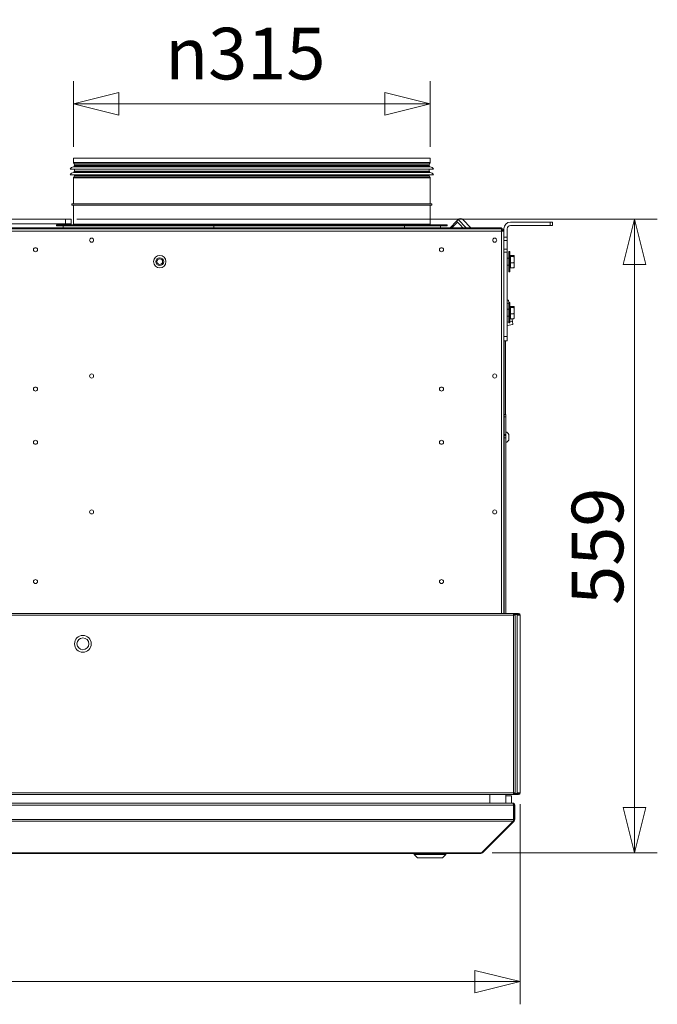
# Model space of a CAD drawing. Units: millimetres. Extents: x 182 to 20173, y 280 to 5832.
# Drawn here: x 4881 to 5444, y 3244 to 4113 of the extents above; entities that cross this region are included whole.
import ezdxf

# ---------------------------------------------------------------- set-up
doc = ezdxf.new("R2010")
doc.units = ezdxf.units.MM
doc.header["$LTSCALE"] = 20
doc.layers.add('AM - Dimension', color=9, linetype='Continuous', lineweight=5, true_color=0x808080)
doc.layers.add('AM - Drawing', color=7, linetype='Continuous', lineweight=5)
doc.styles.add('Libre Frankling 9pkt Light', font='txt.shx')
doc.dimstyles.new('AM salgstegninger', dxfattribs={"dimscale": 20, "dimtxt": 2.28, "dimasz": 2, "dimexe": 1, "dimexo": 0.5, "dimgap": 0.5, "dimtad": 1, "dimdec": 0, "dimrnd": 1e-08, "dimtxsty": 'Libre Frankling 9pkt Light', "dimblk": 'Filled-2', "dimcen": 0.09, "dimdle": 6, "dimclrd": 8, "dimclre": 8, "dimclrt": 7, "dimadec": 0, "dimazin": 2, "dimtfac": 1, "dimtdec": 0, "dimtmove": 0, "dimatfit": 3, "dimldrblk": 'Filled-2', "dimfxl": 1, "dimtolj": 1, "dimlwd": 0, "dimlwe": 0, "dimarcsym": 0})

# ---------------------------------------------------------------- blocks, each defined once
blk = doc.blocks.new('Filled-2')
at = {"color": 0}
for p, q in [((0, 0), (-1, 0.25)), ((-1, 0.25), (-1, -0.25)), ((-1, 0), (0, 0)), ((-1, -0.25), (0, 0))]:
    blk.add_line(p, q, dxfattribs=at)
at = {"color": 0, "flags": 128}
blk.add_lwpolyline([(-1, -0.25), (0, 0), (-1, 0.25), (-1, -0.25)], dxfattribs=at)
at = {"color": 0}
blk.add_solid([(-1, -0.25), (0, 0), (-1, 0.25), (-1, -0.25)], dxfattribs=at)
blk = doc.blocks.new('*D41')
at = {"layer": 'AM - Dimension', "color": 8, "lineweight": 0, "transparency": 16777216}
for p, q in [((4931.79, 3936.8), (5444.44, 3936.8)), ((5424.44, 3896.8), (5424.44, 3417.39)), ((5298.64, 3377.39), (5444.44, 3377.39))]:
    blk.add_line(p, q, dxfattribs=at)
at = {"layer": 'Defpoints', "color": 0, "transparency": 16777216}
for p in [(4921.79, 3936.8), (5288.64, 3377.39), (5424.44, 3377.39)]:
    blk.add_point(p, dxfattribs=at)
at = {"layer": 'AM - Dimension', "color": 8, "lineweight": 0, "transparency": 16777216, "xscale": 40, "yscale": 40, "zscale": 40}
for p, rotation in [((5424.44, 3936.8), 90), ((5424.44, 3377.39), 270)]:
    blk.add_blockref('Filled-2', p, dxfattribs=dict(at, rotation=rotation))
at = {"layer": 'AM - Dimension', "color": 7, "lineweight": 5, "transparency": 16777216, "insert": (5391.64, 3596.3), "char_height": 45.6, "attachment_point": 4, "rotation": 90, "style": 'Libre Frankling 9pkt Light'}
blk.add_mtext('\\A1;559', dxfattribs=at)
blk = doc.blocks.new('*D59')
at = {"layer": 'AM - Dimension', "color": 8, "lineweight": 0, "transparency": 16777216}
for p, q in [((2999.39, 3420.3), (2999.39, 3243.55)), ((5323.39, 3420.3), (5323.39, 3243.55)), ((3039.39, 3263.55), (5283.39, 3263.55))]:
    blk.add_line(p, q, dxfattribs=at)
at = {"layer": 'Defpoints', "color": 0, "transparency": 16777216}
for p in [(2999.39, 3430.3), (5323.39, 3430.3), (5323.39, 3263.55)]:
    blk.add_point(p, dxfattribs=at)
at = {"layer": 'AM - Dimension', "color": 8, "lineweight": 0, "transparency": 16777216, "xscale": 40, "yscale": 40, "zscale": 40, "rotation": 180}
blk.add_blockref('Filled-2', (2999.39, 3263.55), dxfattribs=at)
at = {"layer": 'AM - Dimension', "color": 8, "lineweight": 0, "transparency": 16777216, "xscale": 40, "yscale": 40, "zscale": 40}
blk.add_blockref('Filled-2', (5323.39, 3263.55), dxfattribs=at)
at = {"layer": 'AM - Dimension', "color": 7, "lineweight": 5, "transparency": 16777216, "insert": (4077.79, 3296.35), "char_height": 45.6, "attachment_point": 4, "style": 'Libre Frankling 9pkt Light'}
blk.add_mtext('\\A1;2324', dxfattribs=at)
blk = doc.blocks.new('*D68')
at = {"layer": 'AM - Dimension', "color": 8, "lineweight": 0, "transparency": 16777216}
for p, q in [((4928.89, 4000.9), (4928.89, 4058.85)), ((5243.89, 4000.9), (5243.89, 4058.85)), ((5203.89, 4038.85), (4968.89, 4038.85))]:
    blk.add_line(p, q, dxfattribs=at)
at = {"layer": 'Defpoints', "color": 0, "transparency": 16777216}
for p in [(4928.89, 4038.85), (4928.89, 3990.9), (5243.89, 3990.9)]:
    blk.add_point(p, dxfattribs=at)
at = {"layer": 'AM - Dimension', "color": 8, "lineweight": 0, "transparency": 16777216, "xscale": 40, "yscale": 40, "zscale": 40, "rotation": 180}
blk.add_blockref('Filled-2', (4928.89, 4038.85), dxfattribs=at)
at = {"layer": 'AM - Dimension', "color": 8, "lineweight": 0, "transparency": 16777216, "xscale": 40, "yscale": 40, "zscale": 40}
blk.add_blockref('Filled-2', (5243.89, 4038.85), dxfattribs=at)
at = {"layer": 'AM - Dimension', "color": 7, "lineweight": 5, "transparency": 16777216, "insert": (5009.89, 4083.16), "char_height": 45.6, "attachment_point": 4, "style": 'Libre Frankling 9pkt Light'}
blk.add_mtext('\\A1;{\\fAIGDT|b0|i0;\\ln}\\fLibre Franklin Light|b0|i0;{\\H45.6000;315}', dxfattribs=at)

msp = doc.modelspace()

# ---------------------------------------------------------------- linework, layer by layer
at = {"layer": 'AM - Drawing'}
for p, q in [((4928.89, 3990.9), (5243.89, 3990.9)), ((4928.89, 3990.9), (4928.89, 3987.04)), ((4928.89, 3987.04), (5243.89, 3987.04)), ((4928.98, 3983.11), (5243.8, 3983.11)), ((5243.69, 3986.29), (4929.09, 3986.29)), ((4929.82, 3985.02), (4929.09, 3986.29)), ((4929.39, 3984.17), (5243.39, 3984.17)), ((4929.39, 3984.17), (4929.39, 3983.6)), ((4929.39, 3983.6), (5243.39, 3983.6)), ((4929.82, 3985.02), (5242.96, 3985.02)), ((5242.89, 3984.77), (4929.89, 3984.77)), ((4929.89, 3984.77), (4929.89, 3984.17)), ((5242.89, 3984.77), (5242.89, 3984.17)), ((5242.96, 3985.02), (5243.69, 3986.29)), ((5243.39, 3984.17), (5243.39, 3983.6)), ((5243.89, 3990.9), (5243.89, 3987.04)), ((4925.89, 3981.17), (5246.89, 3981.17)), ((4925.89, 3976.17), (5246.89, 3976.17)), ((4928.98, 3978.11), (5243.8, 3978.11)), ((4929.82, 3975.32), (4929.09, 3974.05)), ((4929.09, 3974.05), (5243.69, 3974.05)), ((4929.39, 3979.17), (5243.39, 3979.17)), ((4929.39, 3979.17), (4929.39, 3978.6)), ((4929.39, 3978.6), (5243.39, 3978.6)), ((5242.96, 3975.32), (4929.82, 3975.32)), ((4929.89, 3981.17), (4929.89, 3979.17)), ((4929.89, 3976.17), (4929.89, 3975.57)), ((4929.89, 3975.57), (5242.89, 3975.57)), ((5242.89, 3981.17), (5242.89, 3979.17)), ((5242.89, 3976.17), (5242.89, 3975.57)), ((5242.96, 3975.32), (5243.69, 3974.05)), ((5243.39, 3979.17), (5243.39, 3978.6)), ((5243.89, 3973.3), (4928.89, 3973.3)), ((4928.89, 3973.3), (4928.89, 3950.4)), ((5243.89, 3973.3), (5243.89, 3950.4)), ((4927.39, 3950.4), (5245.39, 3950.4)), ((4927.39, 3949.4), (4927.39, 3950.4)), ((4927.39, 3949.4), (5245.39, 3949.4)), ((4928.89, 3949.4), (4928.89, 3932.4)), ((5243.89, 3949.4), (5243.89, 3932.4)), ((5245.39, 3949.4), (5245.39, 3950.4)), ((4921.79, 3936.8), (3583.39, 3936.8)), ((4867.64, 3932.8), (4921.79, 3932.8)), ((4913.89, 3931.9), (5258.89, 3931.9)), ((4913.89, 3931.9), (4913.89, 3930.9)), ((4913.89, 3930.9), (4919.89, 3930.9)), ((5052.84, 3930.9), (4919.89, 3930.9)), ((4919.89, 3929.4), (4919.89, 3930.9)), ((4921.79, 3936.8), (4926.79, 3936.8)), ((4921.79, 3936.8), (4921.79, 3932.8)), ((4926.79, 3932.8), (4921.79, 3932.8)), ((4926.79, 3932.8), (4926.79, 3936.8)), ((4926.79, 3931.9), (4926.79, 3932.8)), ((4928.89, 3932.4), (5243.89, 3932.4)), ((5221.27, 3930.9), (5052.84, 3930.9)), ((5052.84, 3929.4), (5052.84, 3930.9)), ((5221.27, 3929.4), (5221.27, 3930.9)), ((5252.89, 3930.9), (5221.27, 3930.9)), ((5252.89, 3929.4), (5252.89, 3930.9)), ((5252.89, 3930.9), (5258.89, 3930.9)), ((5258.89, 3931.9), (5258.89, 3930.9)), ((5261.45, 3929.4), (5267.14, 3935.09)), ((5262.9, 3929.4), (5267.87, 3934.37)), ((5268.55, 3936.51), (5267.14, 3935.09)), ((5267.87, 3934.37), (5267.14, 3935.09)), ((5270.67, 3931.56), (5267.87, 3934.37)), ((5275.66, 3929.4), (5268.55, 3936.51)), ((5272.83, 3929.4), (5270.67, 3931.56)), ((5272.8, 3936.51), (5279.9, 3929.4)), ((5349.89, 3934.4), (5314.89, 3934.4)), ((5314.89, 3931.4), (5349.89, 3931.4)), ((5349.89, 3934.4), (5349.89, 3931.4)), ((5349.89, 3934.4), (5351.89, 3934.4)), ((5351.89, 3931.4), (5349.89, 3931.4)), ((5351.89, 3931.4), (5351.89, 3934.4)), ((5306.89, 3926.4), (3015.89, 3926.4)), ((5304.89, 3929.4), (3017.89, 3929.4)), ((4937.89, 3928.4), (3490.89, 3928.4)), ((5304.89, 3928.4), (4937.89, 3928.4)), ((4937.89, 3928.24), (4937.89, 3928.4)), ((4937.89, 3928.4), (5306.18, 3928.4)), ((5304.89, 3929.4), (5304.89, 3928.4)), ((5306.89, 3929.4), (5304.89, 3929.4)), ((5306.18, 3928.4), (5306.24, 3928.4)), ((5306.89, 3928.4), (5306.24, 3928.4)), ((5306.89, 3928.4), (5306.89, 3929.4)), ((5306.89, 3928.24), (5306.89, 3928.4)), ((5306.89, 3926.4), (5306.89, 3928.24)), ((5308.89, 3926.4), (5306.89, 3926.4)), ((5306.89, 3926.4), (5306.89, 3588.8)), ((5308.89, 3928.4), (5308.89, 3926.4)), ((5308.89, 3926.4), (5308.89, 3588.8)), ((5311.89, 3921.06), (5311.89, 3928.4)), ((5311.89, 3921.06), (5308.89, 3921.06)), ((5308.89, 3918.23), (5311.89, 3918.23)), ((5311.89, 3921.06), (5311.89, 3918.23)), ((5311.89, 3918.23), (5311.89, 3910.57)), ((5311.89, 3910.57), (5308.89, 3910.57)), ((5308.89, 3907.75), (5311.89, 3907.75)), ((5311.89, 3907.75), (5311.89, 3910.57)), ((5311.89, 3907.75), (5311.89, 3833.4)), ((5313.39, 3908.4), (5313.39, 3908.03)), ((5314.19, 3908.4), (5313.39, 3908.4)), ((5313.39, 3907.93), (5313.39, 3908.03)), ((5314.19, 3908.03), (5313.39, 3908.03)), ((5313.39, 3907.93), (5313.39, 3906.4)), ((5314.19, 3907.93), (5313.39, 3907.93)), ((5313.39, 3906.17), (5313.39, 3906.4)), ((5314.19, 3906.4), (5313.39, 3906.4)), ((5313.39, 3906.17), (5313.39, 3903.71)), ((5314.19, 3906.17), (5313.39, 3906.17)), ((5314.19, 3908.03), (5314.19, 3908.4)), ((5314.19, 3908.03), (5314.19, 3907.93)), ((5314.19, 3906.4), (5314.19, 3907.93)), ((5314.19, 3906.4), (5314.19, 3906.17)), ((5314.19, 3903.71), (5314.19, 3906.17)), ((5314.69, 3903.86), (5314.69, 3904.81)), ((5314.69, 3904.81), (5317.74, 3904.81)), ((5318.19, 3904.4), (5318.15, 3904.47)), ((5318.19, 3904.33), (5318.19, 3904.4)), ((5318.19, 3901.16), (5318.19, 3904.33)), ((5313.39, 3902.4), (5311.89, 3902.4)), ((5313.39, 3896.4), (5311.89, 3896.4)), ((5313.39, 3903.39), (5313.39, 3903.71)), ((5314.19, 3903.71), (5313.39, 3903.71)), ((5313.39, 3903.39), (5313.39, 3900.35)), ((5314.19, 3903.39), (5313.39, 3903.39)), ((5313.39, 3900), (5313.39, 3900.35)), ((5314.19, 3900.35), (5313.39, 3900.35)), ((5313.39, 3900), (5313.39, 3896.86)), ((5313.39, 3900), (5313.39, 3900)), ((5314.19, 3900), (5313.39, 3900)), ((5314.19, 3900), (5313.39, 3900)), ((5313.39, 3896.51), (5313.39, 3896.86)), ((5314.19, 3896.86), (5313.39, 3896.86)), ((5313.39, 3896.51), (5313.39, 3893.75)), ((5314.19, 3896.51), (5313.39, 3896.51)), ((5314.69, 3903.84), (5314.19, 3903.84)), ((5314.19, 3903.71), (5314.19, 3903.39)), ((5314.19, 3900.35), (5314.19, 3903.39)), ((5314.19, 3900.35), (5314.19, 3900)), ((5314.19, 3896.86), (5314.19, 3900)), ((5314.19, 3900), (5314.19, 3900)), ((5314.19, 3896.86), (5314.19, 3896.51)), ((5314.19, 3893.75), (5314.19, 3896.51)), ((5314.69, 3903.86), (5317.74, 3903.86)), ((5314.69, 3898.45), (5314.69, 3903.86)), ((5314.69, 3898.45), (5317.74, 3898.45)), ((5314.69, 3894), (5314.69, 3898.45)), ((5318.19, 3896.23), (5318.19, 3901.16)), ((5318.19, 3894.4), (5318.19, 3896.23)), ((5313.39, 3893.47), (5313.39, 3893.75)), ((5314.19, 3893.75), (5313.39, 3893.75)), ((5313.39, 3893.47), (5313.39, 3891.5)), ((5314.19, 3893.47), (5313.39, 3893.47)), ((5313.39, 3891.33), (5313.39, 3891.5)), ((5314.19, 3891.5), (5313.39, 3891.5)), ((5313.39, 3891.33), (5313.39, 3890.45)), ((5314.19, 3891.33), (5313.39, 3891.33)), ((5313.39, 3890.42), (5313.39, 3890.45)), ((5314.19, 3890.45), (5313.39, 3890.45)), ((5313.39, 3890.42), (5313.39, 3890.4)), ((5314.19, 3890.42), (5313.39, 3890.42)), ((5314.19, 3890.4), (5313.39, 3890.4)), ((5314.69, 3894.96), (5314.19, 3894.96)), ((5314.19, 3893.75), (5314.19, 3893.47)), ((5314.19, 3891.5), (5314.19, 3893.47)), ((5314.19, 3891.5), (5314.19, 3891.33)), ((5314.19, 3890.45), (5314.19, 3891.33)), ((5314.19, 3890.45), (5314.19, 3890.42)), ((5314.19, 3890.4), (5314.19, 3890.42)), ((5314.69, 3894), (5317.74, 3894)), ((5318.19, 3894.4), (5318.15, 3894.33)), ((5311.89, 3865.25), (5313.07, 3865.46)), ((5311.89, 3862.2), (5313.39, 3862.47)), ((5313.07, 3865.46), (5313.45, 3863.4)), ((5313.39, 3863.4), (5313.39, 3863.03)), ((5314.19, 3863.4), (5313.39, 3863.4)), ((5313.39, 3862.93), (5313.39, 3863.03)), ((5314.19, 3863.03), (5313.39, 3863.03)), ((5313.39, 3862.93), (5313.39, 3861.4)), ((5314.19, 3862.93), (5313.39, 3862.93)), ((5313.39, 3861.17), (5313.39, 3861.4)), ((5314.19, 3861.4), (5313.39, 3861.4)), ((5313.39, 3861.17), (5313.39, 3858.71)), ((5314.19, 3861.17), (5313.39, 3861.17)), ((5314.19, 3863.03), (5314.19, 3863.4)), ((5314.19, 3863.03), (5314.19, 3862.93)), ((5314.19, 3861.4), (5314.19, 3862.93)), ((5314.19, 3861.4), (5314.19, 3861.17)), ((5314.19, 3858.71), (5314.19, 3861.17)), ((5313.39, 3857.4), (5311.89, 3857.4)), ((5313.39, 3858.39), (5313.39, 3858.71)), ((5314.19, 3858.71), (5313.39, 3858.71)), ((5313.39, 3858.39), (5313.39, 3855.35)), ((5314.19, 3858.39), (5313.39, 3858.39)), ((5313.39, 3855), (5313.39, 3855.35)), ((5314.19, 3855.35), (5313.39, 3855.35)), ((5313.39, 3855), (5313.39, 3851.86)), ((5313.39, 3855), (5313.39, 3855)), ((5314.19, 3855), (5313.39, 3855)), ((5314.19, 3855), (5313.39, 3855)), ((5314.19, 3859.28), (5314.27, 3858.84)), ((5314.69, 3858.84), (5314.19, 3858.84)), ((5314.19, 3858.71), (5314.19, 3858.39)), ((5314.19, 3855.35), (5314.19, 3858.39)), ((5314.19, 3855.35), (5314.19, 3855)), ((5314.19, 3851.86), (5314.19, 3855)), ((5314.19, 3855), (5314.19, 3855)), ((5314.69, 3858.86), (5314.69, 3859.81)), ((5314.69, 3859.81), (5317.74, 3859.81)), ((5314.69, 3858.86), (5317.74, 3858.86)), ((5314.69, 3853.45), (5314.69, 3858.86)), ((5314.69, 3853.45), (5317.74, 3853.45)), ((5314.69, 3849), (5314.69, 3853.45)), ((5318.19, 3859.4), (5318.15, 3859.47)), ((5318.19, 3859.33), (5318.19, 3859.4)), ((5318.19, 3856.16), (5318.19, 3859.33)), ((5318.19, 3851.23), (5318.19, 3856.16)), ((5313.39, 3851.4), (5311.89, 3851.4)), ((5313.39, 3846.21), (5311.89, 3845.94)), ((5311.89, 3842.89), (5316.98, 3843.81)), ((5313.39, 3851.51), (5313.39, 3851.86)), ((5314.19, 3851.86), (5313.39, 3851.86)), ((5313.39, 3851.51), (5313.39, 3848.75)), ((5314.19, 3851.51), (5313.39, 3851.51)), ((5313.39, 3848.47), (5313.39, 3848.75)), ((5314.19, 3848.75), (5313.39, 3848.75)), ((5313.39, 3848.47), (5313.39, 3846.5)), ((5314.19, 3848.47), (5313.39, 3848.47)), ((5313.39, 3846.33), (5313.39, 3846.5)), ((5314.19, 3846.5), (5313.39, 3846.5)), ((5313.39, 3846.33), (5313.39, 3845.45)), ((5314.19, 3846.33), (5313.39, 3846.33)), ((5313.39, 3845.42), (5313.39, 3845.45)), ((5314.19, 3845.45), (5313.39, 3845.45)), ((5313.39, 3845.42), (5313.39, 3845.4)), ((5314.19, 3845.42), (5313.39, 3845.42)), ((5314.19, 3845.4), (5313.39, 3845.4)), ((5314.19, 3851.86), (5314.19, 3851.51)), ((5314.19, 3848.75), (5314.19, 3851.51)), ((5314.69, 3849.96), (5314.19, 3849.96)), ((5314.19, 3848.75), (5314.19, 3848.47)), ((5314.19, 3846.5), (5314.19, 3848.47)), ((5316.45, 3846.76), (5314.19, 3846.36)), ((5314.19, 3846.5), (5314.19, 3846.33)), ((5314.19, 3845.45), (5314.19, 3846.33)), ((5314.19, 3845.45), (5314.19, 3845.42)), ((5314.19, 3845.4), (5314.19, 3845.42)), ((5314.69, 3849), (5317.74, 3849)), ((5316.05, 3849), (5316.45, 3846.76)), ((5316.98, 3843.81), (5316.45, 3846.76)), ((5318.19, 3849.4), (5318.15, 3849.33)), ((5318.19, 3849.4), (5318.19, 3851.23)), ((5311.89, 3833.4), (5308.89, 3833.4)), ((5308.89, 3829.4), (5311.89, 3829.4)), ((5309.32, 3829.4), (5309.32, 3764.4)), ((5310.39, 3829.4), (5310.39, 3764.4)), ((5311.89, 3833.4), (5311.89, 3829.4)), ((5309.09, 3764.4), (5308.89, 3764.4)), ((5309.09, 3764.4), (5309.09, 3762.4)), ((5309.09, 3764.4), (5310.59, 3764.4)), ((5310.59, 3762.4), (5309.09, 3762.4)), ((5309.09, 3762.4), (5309.09, 3746.9)), ((5310.59, 3762.4), (5310.59, 3764.4)), ((5310.59, 3749.15), (5310.59, 3762.4)), ((5310.59, 3749.15), (5310.59, 3745.9)), ((5310.39, 3746.9), (5308.89, 3746.9)), ((5308.99, 3746.42), (5308.89, 3746.42)), ((5308.89, 3742.38), (5308.99, 3742.38)), ((5309.09, 3741.9), (5308.89, 3741.9)), ((5308.99, 3746.9), (5308.99, 3741.9)), ((5309.09, 3745.9), (5310.59, 3745.9)), ((5309.09, 3745.9), (5309.09, 3743.9)), ((5310.59, 3743.9), (5309.09, 3743.9)), ((5309.09, 3743.9), (5309.09, 3588.8)), ((5310.39, 3746.9), (5310.39, 3745.9)), ((5310.59, 3743.9), (5310.59, 3745.9)), ((5310.59, 3743.9), (5310.59, 3588.8)), ((5313.34, 3741.9), (5313.34, 3746.9)), ((3005.25, 3588.8), (5317.53, 3588.8)), ((5317.53, 3587.3), (3005.25, 3587.3)), ((5317.53, 3588.8), (5317.66, 3588.8)), ((5317.53, 3588.8), (5317.53, 3587.3)), ((5317.66, 3588.05), (5317.53, 3588.05)), ((5317.84, 3587.91), (5317.53, 3587.91)), ((5317.53, 3587.3), (5317.53, 3430.3)), ((5317.53, 3587.3), (5318.82, 3587.3)), ((5317.66, 3588.8), (5317.96, 3588.8)), ((5317.66, 3588.8), (5317.66, 3588.05)), ((5317.96, 3588.05), (5317.66, 3588.05)), ((5318.37, 3587.91), (5317.84, 3587.91)), ((5317.96, 3588.8), (5317.96, 3588.05)), ((5321.38, 3588.8), (5317.96, 3588.8)), ((5317.96, 3588.05), (5321.38, 3588.05)), ((5318.06, 3587.3), (5318.06, 3587.61)), ((5318.06, 3587.61), (5318.59, 3587.61)), ((5320.62, 3587.91), (5318.37, 3587.91)), ((5318.59, 3587.3), (5318.59, 3587.61)), ((5318.82, 3587.3), (5318.97, 3587.3)), ((5318.97, 3587.3), (5319.03, 3587.3)), ((5319.03, 3587.3), (5319.03, 3430.3)), ((5321.15, 3587.91), (5320.62, 3587.91)), ((5320.83, 3587.3), (5320.83, 3587.61)), ((5320.83, 3587.61), (5321.36, 3587.61)), ((5322.64, 3587.3), (5320.83, 3587.3)), ((5320.83, 3430.3), (5320.83, 3587.3)), ((5321.36, 3587.3), (5321.36, 3587.61)), ((5321.38, 3588.8), (5321.89, 3588.8)), ((5321.38, 3588.8), (5321.38, 3588.05)), ((5321.89, 3588.05), (5321.38, 3588.05)), ((5321.89, 3588.05), (5321.89, 3588.8)), ((5323.39, 3587.3), (5322.64, 3587.3)), ((5323.39, 3587.3), (5323.39, 3430.3)), ((5317.53, 3430.3), (3005.25, 3430.3)), ((3005.25, 3428.8), (5317.53, 3428.8)), ((5296.64, 3421.3), (5296.64, 3428.8)), ((5310.64, 3421.3), (5310.64, 3428.8)), ((5310.64, 3427.8), (5315.64, 3427.8)), ((5315.64, 3427.8), (5315.64, 3421.3)), ((5318.82, 3430.3), (5317.53, 3430.3)), ((5317.53, 3430.3), (5317.53, 3428.8)), ((5317.53, 3429.69), (5317.84, 3429.69)), ((5317.53, 3429.55), (5317.66, 3429.55)), ((5317.66, 3428.8), (5317.53, 3428.8)), ((5317.66, 3429.55), (5317.96, 3429.55)), ((5317.66, 3429.55), (5317.66, 3428.8)), ((5317.96, 3428.8), (5317.66, 3428.8)), ((5317.84, 3429.69), (5318.37, 3429.69)), ((5317.96, 3429.55), (5317.96, 3428.8)), ((5321.38, 3429.55), (5317.96, 3429.55)), ((5317.96, 3428.8), (5321.38, 3428.8)), ((5318.06, 3430.3), (5318.06, 3429.99)), ((5318.59, 3429.99), (5318.06, 3429.99)), ((5318.37, 3429.69), (5320.62, 3429.69)), ((5318.59, 3430.3), (5318.59, 3429.99)), ((5318.97, 3430.3), (5318.82, 3430.3)), ((5319.03, 3430.3), (5318.97, 3430.3)), ((5320.62, 3429.69), (5321.15, 3429.69)), ((5320.83, 3430.3), (5320.83, 3429.99)), ((5320.83, 3430.3), (5322.64, 3430.3)), ((5321.36, 3429.99), (5320.83, 3429.99)), ((5321.36, 3430.3), (5321.36, 3429.99)), ((5321.38, 3429.55), (5321.89, 3429.55)), ((5321.38, 3429.55), (5321.38, 3428.8)), ((5321.89, 3428.8), (5321.38, 3428.8)), ((5321.89, 3428.8), (5321.89, 3429.55)), ((5322.64, 3430.3), (5323.39, 3430.3)), ((4761.84, 3421.3), (5316.5, 3421.3)), ((4761.84, 3419.3), (5317.5, 3419.3)), ((5316.64, 3421.3), (5316.5, 3421.3)), ((5316.64, 3421.3), (5316.64, 3421.28)), ((5317.5, 3406.8), (5317.5, 3419.3)), ((5317.64, 3419.3), (5317.64, 3406.8)), ((5318.64, 3419.3), (5317.64, 3419.3)), ((5318.64, 3406.8), (5318.64, 3419.3)), ((5317.5, 3406.8), (4761.84, 3406.8)), ((5317.21, 3405.39), (4761.84, 3405.39)), ((5289.21, 3377.39), (5317.21, 3405.39)), ((5290.05, 3377.39), (5318.05, 3405.39)), ((5318.05, 3405.39), (5317.42, 3406.02)), ((5318.64, 3406.8), (5317.64, 3406.8)), ((4762.64, 3377.39), (5288.64, 3377.39)), ((4762.64, 3376.8), (5288.64, 3376.8)), ((5229.64, 3375.8), (5229.64, 3376.8)), ((5257.64, 3375.8), (5229.64, 3375.8)), ((5232.64, 3372.8), (5229.64, 3375.8)), ((5254.64, 3372.8), (5257.64, 3375.8)), ((5257.64, 3375.8), (5257.64, 3376.8)), ((5288.64, 3377.39), (5289.21, 3377.39)), ((5288.64, 3377.39), (5288.64, 3376.8)), ((5290.05, 3377.39), (5289.63, 3377.81)), ((5254.64, 3372.8), (5232.64, 3372.8))]:
    msp.add_line(p, q, dxfattribs=at)
for centre, radius in [((4944.89, 3918.4), 1.8), ((5300.89, 3918.4), 1.8), ((4895.39, 3909.9), 1.8), ((5005.09, 3899.4), 5.5), ((5253.89, 3909.9), 1.8), ((5005.09, 3899.4), 3.5), ((5005.09, 3899.4), 2.5), ((4944.89, 3798.4), 1.8), ((5300.89, 3798.4), 1.8), ((4895.39, 3786.9), 1.8), ((5253.89, 3786.9), 1.8), ((4895.39, 3739.9), 1.8), ((5253.89, 3739.9), 1.8), ((4944.89, 3678.4), 1.8), ((5300.89, 3678.4), 1.8), ((4895.39, 3616.9), 1.8), ((5253.89, 3616.9), 1.8), ((4937.22, 3561.93), 7.4), ((4937.22, 3561.93), 5.21)]:
    msp.add_circle(centre, radius, dxfattribs=at)
for centre, radius, start, end in [((4929.91, 3978.2), 5, 100.68984, 143.51781), ((4930.39, 3987.04), 1.5, 180, 210), ((4928.89, 3983.6), 0.5, 280.68984, 0), ((4929.39, 3984.77), 0.5, 0, 30), ((5243.39, 3984.77), 0.5, 150, 180), ((5243.89, 3983.6), 0.5, 180, 259.31016), ((5242.39, 3987.04), 1.5, 330, 0), ((5242.87, 3978.2), 5, 36.48219, 79.31016), ((4929.91, 3973.2), 5, 100.68984, 143.51781), ((4930.39, 3973.3), 1.5, 150, 180), ((4928.89, 3978.6), 0.5, 280.68984, 0), ((4929.39, 3975.57), 0.5, 330, 0), ((5243.39, 3975.57), 0.5, 180, 210), ((5243.89, 3978.6), 0.5, 180, 259.31016), ((5242.39, 3973.3), 1.5, 0, 30), ((5242.87, 3973.2), 5, 36.48219, 79.31016), ((4928.39, 3932.4), 0.5, 270, 0), ((5244.39, 3932.4), 0.5, 180, 270), ((5270.67, 3934.39), 3, 45, 135), ((5314.89, 3928.4), 6, 90, 180), ((5314.89, 3928.4), 3, 90, 180), ((5306.89, 3926.4), 2, 0, 90), ((5306.89, 3926.4), 1, 0, 90), ((5309, 3744.4), 5.01, 29.93834, 71.48285), ((5310.39, 3747.1), 0.2, 270, 0), ((5309, 3744.4), 5.01, 288.51715, 330.06166), ((5321.89, 3587.3), 1.5, 0, 90), ((5321.89, 3587.3), 0.75, 0, 90), ((5321.89, 3430.3), 1.5, 270, 0), ((5321.89, 3430.3), 0.75, 270, 0), ((5316.64, 3419.3), 1, 0, 35.32625), ((5316.64, 3406.8), 1, 324.67375, 0), ((5288.64, 3378.8), 2, 270, 315)]:
    msp.add_arc(centre, radius, start, end, dxfattribs=at)
for centre, major_axis, start_param, end_param in [((5317.84, 3587.61), (0, 0.3), 4.712389, 6.283185), ((5318.37, 3587.61), (0, 0.3), 4.712389, 6.283185), ((5320.62, 3587.61), (0, 0.3), 4.712389, 6.283185), ((5321.15, 3587.61), (0, 0.3), 4.712389, 6.283185), ((5317.84, 3429.99), (0, -0.3), 0, 1.570796), ((5318.37, 3429.99), (0, -0.3), 0, 1.570796), ((5320.62, 3429.99), (0, -0.3), 0, 1.570796), ((5321.15, 3429.99), (0, -0.3), 0, 1.570796)]:
    msp.add_ellipse(centre, major_axis=major_axis, ratio=0.707107, start_param=start_param, end_param=end_param, dxfattribs=at)
for points in [[(5306.18, 3928.4), (5306.42, 3928.4), (5306.65, 3928.35), (5306.89, 3928.24)], [(5317.21, 3405.39), (5317.39, 3405.76), (5317.5, 3406.28), (5317.5, 3406.8)], [(5318.05, 3405.39), (5318.42, 3405.76), (5318.64, 3406.28), (5318.64, 3406.8)]]:
    msp.add_open_spline(points, degree=3, dxfattribs=at)
for points, weights in [([(5318.19, 3904.33), (5318.19, 3904.55), (5317.74, 3904.81)], [1, 1.0379548493, 1]), ([(5317.74, 3903.86), (5318.19, 3904.11), (5318.19, 3904.33)], [1, 1.0379548493, 1]), ([(5318.19, 3901.16), (5318.19, 3902.41), (5317.74, 3903.86)], [1, 1.0379548493, 1]), ([(5317.74, 3898.45), (5318.19, 3899.9), (5318.19, 3901.16)], [1, 1.0379548493, 1]), ([(5318.19, 3896.23), (5318.19, 3897.26), (5317.74, 3898.45)], [1, 1.0379548493, 1]), ([(5317.74, 3894), (5318.19, 3895.19), (5318.19, 3896.23)], [1, 1.0379548493, 1]), ([(5318.15, 3894.33), (5318.06, 3894.18), (5317.74, 3894)], [1.01595234595, 1.02655424477, 1]), ([(5318.19, 3859.33), (5318.19, 3859.55), (5317.74, 3859.81)], [1, 1.0379548493, 1]), ([(5317.74, 3858.86), (5318.19, 3859.11), (5318.19, 3859.33)], [1, 1.0379548493, 1]), ([(5318.19, 3856.16), (5318.19, 3857.41), (5317.74, 3858.86)], [1, 1.0379548493, 1]), ([(5317.74, 3853.45), (5318.19, 3854.9), (5318.19, 3856.16)], [1, 1.0379548493, 1]), ([(5318.19, 3851.23), (5318.19, 3852.26), (5317.74, 3853.45)], [1, 1.0379548493, 1]), ([(5317.74, 3849), (5318.19, 3850.19), (5318.19, 3851.23)], [1, 1.0379548493, 1]), ([(5318.15, 3849.33), (5318.06, 3849.18), (5317.74, 3849)], [1.01595234595, 1.02655424477, 1])]:
    msp.add_rational_spline(points, weights, degree=2, dxfattribs=at)
for points in [[(5317.5, 3419.3), (5317.5, 3420.05), (5317.27, 3420.78), (5316.93, 3421.1), (5316.8, 3421.23), (5316.65, 3421.3), (5316.5, 3421.3)], [(5318.64, 3419.3), (5318.64, 3420.05), (5318.18, 3420.78), (5317.51, 3421.1), (5317.24, 3421.23), (5316.94, 3421.3), (5316.64, 3421.3)]]:
    msp.add_open_spline(points, degree=3, knots=[0, 0, 0, 0, 1.119212, 1.119212, 1.119212, 1.570796, 1.570796, 1.570796, 1.570796], dxfattribs=at)

# ---------------------------------------------------------------- dimensions: what is measured, and where the dimension line sits
at = {"layer": 'AM - Dimension', "color": 8, "lineweight": 5, "true_color": 0x808080}
dim = msp.add_linear_dim(base=(4928.89, 4038.85), p1=(5243.89, 3990.9), p2=(4928.89, 3990.9), angle=180, text='{\\fAIGDT|b0|i0;\\ln}\\fLibre Franklin Light|b0|i0;{\\H45.6000;<>}', dimstyle='AM salgstegninger', override={"dimgap": 0.5, "dimdec": 0, "dimtol": 0, "dimlim": 0, "dimtp": 0, "dimtm": 0, "dimtdec": 0, "dimtofl": 0, "dimatfit": 1}, dxfattribs=at)
dim.commit()
dim.dimension.update_dxf_attribs({"geometry": '*D68', "text_midpoint": (5086.39, 4038.85), "dimtype": 160})
dim = msp.add_linear_dim(base=(5424.44, 3377.39), p1=(4921.79, 3936.8), p2=(5288.64, 3377.39), angle=90, dimstyle='AM salgstegninger', override={"dimgap": 0.5, "dimdec": 0, "dimtol": 0, "dimlim": 0, "dimtp": 0, "dimtm": 0, "dimtdec": 0, "dimtofl": 0, "dimatfit": 1}, dxfattribs=at)
dim.commit()
dim.dimension.update_dxf_attribs({"geometry": '*D41', "text_midpoint": (5424.44, 3657.1), "dimtype": 160})
dim = msp.add_linear_dim(base=(5323.39, 3263.55), p1=(2999.39, 3430.3), p2=(5323.39, 3430.3), dimstyle='AM salgstegninger', override={"dimgap": 0.5, "dimdec": 0, "dimtol": 0, "dimlim": 0, "dimtp": 0, "dimtm": 0, "dimtdec": 0, "dimtofl": 0, "dimatfit": 1}, dxfattribs=at)
dim.commit()
dim.dimension.update_dxf_attribs({"geometry": '*D59', "text_midpoint": (4161.39, 3263.55), "dimtype": 160})

doc.saveas('drawing.dxf')
